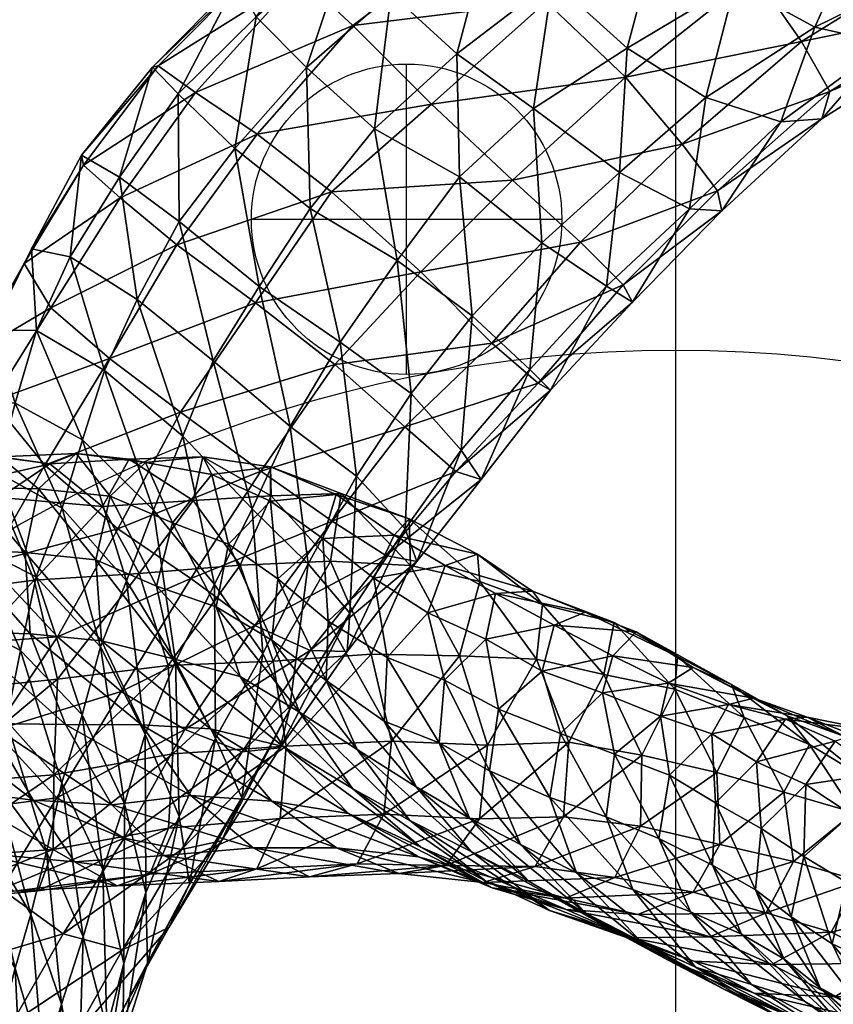
# Model space of a CAD drawing. Units: millimetres. Extents: x 6736 to 6886, y 1865 to 2015.
# Drawn here: x 6802 to 6813, y 1949 to 1961 of the extents above; entities that cross this region are included whole.
import ezdxf

# ---------------------------------------------------------------- set-up
doc = ezdxf.new("R2010")
doc.units = ezdxf.units.MM
doc.header["$MEASUREMENT"] = 0
doc.layers.add('LAYER 01', color=203, linetype='Continuous')

msp = doc.modelspace()

# ---------------------------------------------------------------- linework, layer by layer
at = {"layer": 'LAYER 01'}
for p, q in [((6810.554, 1957.083, 2.578), (6810.554, 1972.083, 2.578)), ((6810.554, 1957.083, 3.378), (6810.554, 1972.083, 3.378)), ((6807.087, 1956.769, 3.382), (6807.087, 1960.769, 3.382)), ((6807.087, 1956.769, 4.702), (6807.087, 1960.769, 4.702)), ((6807.599, 1960.703, 3.382), (6807.599, 1960.703, 4.702)), ((6805.154, 1959.281, 3.382), (6805.154, 1959.281, 4.702)), ((6805.087, 1958.769, 3.382), (6809.087, 1958.769, 3.382)), ((6805.087, 1958.769, 4.702), (6809.087, 1958.769, 4.702)), ((6809.021, 1958.258, 3.382), (6809.021, 1958.258, 4.702)), ((6810.554, 1957.083, 2.578), (6810.554, 1957.083, 3.378)), ((6806.575, 1956.836, 3.382), (6806.575, 1956.836, 4.702))]:
    msp.add_line(p, q, dxfattribs=at)
for centre, radius in [((6810.554, 1940.083, 2.578), 32), ((6810.554, 1940.083, 3.378), 32), ((6810.554, 1940.083, 2.978), 32), ((6807.087, 1958.769, 3.382), 2), ((6807.087, 1958.769, 4.702), 2), ((6807.087, 1958.769, 4.042), 2), ((6810.554, 1940.083, 2.578), 17), ((6810.554, 1940.083, 3.378), 17), ((6810.554, 1940.083, 2.978), 17)]:
    msp.add_circle(centre, radius, dxfattribs=at)
for points, knots in [([(6885.554, 1940.083, 76.183), (6885.554, 2015.083, 76.183), (6810.554, 2015.083, 76.183), (6735.554, 2015.083, 76.183), (6735.554, 1940.083, 76.183), (6735.554, 1865.083, 76.183), (6810.554, 1865.083, 76.183), (6885.554, 1865.083, 76.183), (6885.554, 1940.083, 76.183)], [0, 0, 0, 117.809725, 117.809725, 235.619449, 235.619449, 353.429174, 353.429174, 471.238898, 471.238898, 471.238898]), ([(6885.554, 1940.083, 77.425), (6885.554, 2015.083, 77.425), (6810.554, 2015.083, 77.425), (6735.554, 2015.083, 77.425), (6735.554, 1940.083, 77.425), (6735.554, 1865.083, 77.425), (6810.554, 1865.083, 77.425), (6885.554, 1865.083, 77.425), (6885.554, 1940.083, 77.425)], [0, 0, 0, 117.809725, 117.809725, 235.619449, 235.619449, 353.429174, 353.429174, 471.238898, 471.238898, 471.238898]), ([(6885.554, 1940.083, 76.804), (6885.554, 1865.083, 76.804), (6810.554, 1865.083, 76.804), (6735.554, 1865.083, 76.804), (6735.554, 1940.083, 76.804), (6735.554, 2015.083, 76.804), (6810.554, 2015.083, 76.804), (6885.554, 2015.083, 76.804), (6885.554, 1940.083, 76.804)], [-471.238898, -471.238898, -471.238898, -353.429174, -353.429174, -235.619449, -235.619449, -117.809725, -117.809725, 0, 0, 0])]:
    msp.add_rational_spline(points, [1, 0.707106781187, 1, 0.707106781187, 1, 0.707106781187, 1, 0.707106781187, 1], degree=2, knots=knots, dxfattribs=at)
for points in [[(6810.554, 1865.083, 76.183), (6810.554, 1940.083, 76.183), (6810.554, 2015.083, 76.183)], [(6810.554, 1865.083, 77.425), (6810.554, 1940.083, 77.425), (6810.554, 2015.083, 77.425)]]:
    msp.add_open_spline(points, degree=2, dxfattribs=at)

# ---------------------------------------------------------------- meshes
at = {"color": 118}
mesh = msp.add_polyface(dxfattribs=at)
corners = [(6811.154, 1965.615, 19.375), (6809.376, 1965.008, 16.893), (6809.341, 1964.319, 17.711), (6811.611, 1964.791, 11.653), (6809.799, 1963.612, 9.437), (6808.873, 1964.344, 11.345), (6810.689, 1965.225, 13.471), (6808.118, 1964.388, 13.118), (6809.88, 1965.325, 15.375), (6807.727, 1963.991, 14.68), (6807.796, 1963.379, 15.702), (6808.193, 1962.632, 15.957), (6809.68, 1963.5, 17.76), (6808.966, 1961.845, 15.442), (6810.368, 1962.622, 17.19), (6809.929, 1960.972, 14.348), (6810.7, 1962.824, 7.842), (6808.886, 1961.569, 6.261), (6808.018, 1962.486, 7.848), (6807.236, 1963.182, 9.828), (6806.59, 1963.251, 11.775), (6806.31, 1962.972, 13.405), (6806.374, 1962.443, 14.501), (6806.889, 1961.679, 14.838), (6807.732, 1960.902, 14.346), (6808.723, 1960.195, 13.178), (6809.831, 1959.37, 11.513), (6810.636, 1959.737, 5.452), (6809.327, 1958.474, 4.534), (6808.449, 1959.274, 4.49), (6809.905, 1960.599, 5.509), (6807.409, 1960.251, 5.368), (6806.395, 1961.265, 7.06), (6805.715, 1961.896, 9.044), (6806.673, 1959.935, 13.784), (6807.769, 1959.317, 12.534), (6808.831, 1958.465, 10.803), (6807.27, 1958.09, 4.172), (6806.117, 1959.121, 5.257), (6806.963, 1958.237, 12.231)]
mesh.append_faces([[corners[k] for k in face] for face in [(0, 1, 2, 2), (3, 4, 5, 5), (6, 5, 7, 7), (6, 7, 8, 8), (8, 7, 9, 9), (8, 9, 1, 1), (1, 9, 10, 10), (1, 10, 2, 2), (2, 10, 11, 11), (2, 11, 12, 12), (12, 11, 13, 13), (14, 13, 15, 15), (16, 17, 18, 18), (16, 18, 4, 4), (4, 18, 19, 19), (4, 19, 5, 5), (5, 19, 20, 20), (5, 20, 7, 7), (7, 20, 21, 21), (7, 21, 9, 9), (9, 22, 10, 10), (10, 22, 23, 23), (10, 23, 11, 11), (11, 23, 24, 24), (11, 24, 13, 13), (13, 24, 25, 25), (13, 25, 15, 15), (15, 25, 26, 26), (27, 28, 29, 29), (27, 29, 30, 30), (30, 29, 31, 31), (30, 31, 17, 17), (17, 31, 32, 32), (17, 32, 18, 18), (18, 33, 19, 19), (23, 34, 24, 24), (24, 34, 35, 35), (24, 35, 25, 25), (25, 35, 36, 36), (25, 36, 26, 26), (28, 37, 29, 29), (29, 37, 38, 38), (29, 38, 31, 31), (34, 39, 35, 35)]], dxfattribs={"color": 118})
mesh = msp.add_polyface(dxfattribs=at)
corners = [(6807.727, 1963.991, 14.68), (6806.31, 1962.972, 13.405), (6806.374, 1962.443, 14.501), (6808.018, 1962.486, 7.848), (6806.395, 1961.265, 7.06), (6805.715, 1961.896, 9.044), (6807.236, 1963.182, 9.828), (6805.153, 1962.021, 11.133), (6806.59, 1963.251, 11.775), (6804.9, 1961.834, 12.877), (6805.146, 1961.377, 13.972), (6805.797, 1960.723, 14.339), (6806.889, 1961.679, 14.838), (6806.673, 1959.935, 13.784), (6807.409, 1960.251, 5.368), (6806.117, 1959.121, 5.257), (6805.162, 1959.865, 6.772), (6804.367, 1960.401, 8.758), (6803.885, 1960.746, 10.788), (6803.812, 1960.728, 12.556), (6804.143, 1960.384, 13.767), (6804.872, 1959.682, 14.108), (6805.842, 1958.908, 13.691), (6806.963, 1958.237, 12.231), (6804.125, 1958.44, 6.915), (6803.397, 1959.047, 8.952), (6802.923, 1959.468, 10.979), (6802.897, 1959.597, 12.736), (6803.386, 1959.313, 13.909), (6804.156, 1958.739, 14.251), (6805.188, 1957.903, 13.72), (6802.159, 1958.199, 11.649), (6802.252, 1958.39, 13.367), (6802.753, 1958.286, 14.462), (6803.613, 1957.737, 14.77)]
mesh.append_faces([[corners[k] for k in face] for face in [(0, 1, 2, 2), (3, 4, 5, 5), (6, 5, 7, 7), (6, 7, 8, 8), (8, 7, 9, 9), (8, 9, 1, 1), (1, 9, 10, 10), (1, 10, 2, 2), (2, 10, 11, 11), (2, 11, 12, 12), (12, 11, 13, 13), (14, 15, 16, 16), (14, 16, 4, 4), (4, 16, 17, 17), (4, 17, 5, 5), (5, 17, 18, 18), (5, 18, 7, 7), (7, 18, 19, 19), (7, 19, 9, 9), (9, 19, 20, 20), (9, 20, 10, 10), (10, 20, 21, 21), (10, 21, 11, 11), (11, 21, 22, 22), (11, 22, 13, 13), (13, 22, 23, 23), (15, 24, 16, 16), (16, 24, 25, 25), (16, 25, 17, 17), (17, 25, 26, 26), (17, 26, 18, 18), (18, 26, 27, 27), (18, 27, 19, 19), (19, 27, 28, 28), (19, 28, 20, 20), (20, 28, 29, 29), (20, 29, 21, 21), (21, 30, 22, 22), (25, 31, 26, 26), (26, 31, 32, 32), (26, 32, 27, 27), (27, 32, 33, 33), (27, 33, 28, 28), (28, 34, 29, 29)]], dxfattribs={"color": 118})
mesh = msp.add_polyface(dxfattribs=at)
corners = [(6816.26, 1962.956, 24.672), (6814.58, 1962.721, 21.095), (6815.587, 1962.376, 19.486), (6817.399, 1962.587, 23.177), (6816.579, 1962.402, 17.826), (6818.438, 1962.459, 21.326), (6817.348, 1962.564, 16.412), (6812.854, 1962.387, 18.111), (6813.879, 1962, 16.466), (6814.833, 1961.88, 14.762), (6815.573, 1961.946, 13.258), (6815.967, 1962.414, 12.146), (6817.828, 1962.997, 15.568), (6814.266, 1961.488, 9.388), (6814.065, 1962.233, 8.826), (6815.922, 1963.164, 11.626), (6811.959, 1963.141, 19.325), (6810.368, 1962.622, 17.19), (6811.321, 1961.807, 15.91), (6812.346, 1961.244, 14.201), (6813.282, 1961.032, 12.431), (6813.99, 1961.047, 10.66), (6812.542, 1960.414, 7.408), (6812.174, 1961.059, 6.757), (6811.572, 1961.922, 6.856), (6813.498, 1963.116, 9.097), (6810.7, 1962.824, 7.842), (6809.68, 1963.5, 17.76), (6808.966, 1961.845, 15.442), (6809.929, 1960.972, 14.348), (6810.943, 1960.339, 12.66), (6811.909, 1960.026, 10.749), (6812.437, 1960.062, 8.756), (6810.636, 1959.737, 5.452), (6809.905, 1960.599, 5.509), (6808.886, 1961.569, 6.261)]
mesh.append_faces([[corners[k] for k in face] for face in [(0, 1, 2, 2), (0, 2, 3, 3), (3, 2, 4, 4), (3, 4, 5, 5), (5, 4, 6, 6), (1, 7, 8, 8), (1, 8, 2, 2), (2, 8, 9, 9), (2, 9, 4, 4), (4, 9, 10, 10), (4, 10, 6, 6), (6, 10, 11, 11), (6, 11, 12, 12), (11, 13, 14, 14), (11, 14, 15, 15), (16, 17, 18, 18), (16, 18, 7, 7), (7, 18, 19, 19), (7, 19, 8, 8), (8, 19, 20, 20), (8, 20, 9, 9), (9, 20, 21, 21), (9, 21, 10, 10), (10, 21, 13, 13), (10, 13, 11, 11), (13, 22, 23, 23), (13, 23, 14, 14), (14, 23, 24, 24), (14, 24, 25, 25), (25, 24, 26, 26), (27, 28, 17, 17), (17, 29, 18, 18), (18, 29, 30, 30), (18, 30, 19, 19), (19, 30, 31, 31), (19, 31, 20, 20), (20, 32, 21, 21), (21, 32, 22, 22), (21, 22, 13, 13), (22, 33, 23, 23), (23, 33, 34, 34), (23, 34, 24, 24), (24, 34, 35, 35), (24, 35, 26, 26)]], dxfattribs={"color": 118})
mesh = msp.add_polyface(dxfattribs=at)
corners = [(6813.282, 1961.032, 12.431), (6811.909, 1960.026, 10.749), (6812.437, 1960.062, 8.756), (6812.542, 1960.414, 7.408), (6811.092, 1959.136, 6.124), (6810.636, 1959.737, 5.452), (6809.929, 1960.972, 14.348), (6809.831, 1959.37, 11.513), (6810.943, 1960.339, 12.66), (6810.73, 1958.904, 9.458), (6811.149, 1958.876, 7.53), (6809.879, 1957.923, 5.218), (6809.327, 1958.474, 4.534), (6809.661, 1957.909, 8.64), (6809.998, 1957.7, 6.64), (6811.018, 1952.138, 43.022), (6810.36, 1952.365, 44.905), (6811.236, 1952.516, 45.946), (6811.97, 1952.329, 43.994), (6812.248, 1952.354, 47.4), (6809.765, 1951.877, 44.562), (6809.612, 1952.669, 46.764), (6810.458, 1952.791, 47.842), (6811.562, 1952.599, 49.373), (6812.734, 1952.106, 50.983), (6809.744, 1953.144, 49.679), (6810.78, 1952.995, 51.307), (6811.992, 1952.372, 52.943), (6810.044, 1953.453, 53.179), (6811.271, 1952.773, 54.977), (6812.279, 1952.003, 56.481), (6809.386, 1953.705, 55.09), (6810.578, 1953.137, 56.912), (6811.438, 1952.35, 58.508), (6809.761, 1953.574, 58.845), (6810.541, 1952.714, 60.528), (6809.629, 1952.904, 62.516), (6810.116, 1951.863, 63.765)]
mesh.append_faces([[corners[k] for k in face] for face in [(0, 1, 2, 2), (3, 4, 5, 5), (6, 7, 8, 8), (8, 7, 9, 9), (8, 9, 1, 1), (1, 9, 10, 10), (1, 10, 2, 2), (2, 10, 4, 4), (2, 4, 3, 3), (4, 11, 12, 12), (4, 12, 5, 5), (7, 13, 9, 9), (9, 13, 14, 14), (9, 14, 10, 10), (10, 14, 11, 11), (10, 11, 4, 4), (15, 16, 17, 17), (15, 17, 18, 18), (18, 17, 19, 19), (20, 21, 16, 16), (16, 21, 22, 22), (16, 22, 17, 17), (17, 22, 23, 23), (17, 23, 19, 19), (19, 23, 24, 24), (21, 25, 22, 22), (22, 25, 26, 26), (22, 26, 23, 23), (23, 26, 27, 27), (23, 27, 24, 24), (25, 28, 26, 26), (26, 28, 29, 29), (26, 29, 27, 27), (27, 29, 30, 30), (28, 31, 32, 32), (28, 32, 29, 29), (29, 32, 33, 33), (29, 33, 30, 30), (31, 34, 32, 32), (32, 34, 35, 35), (32, 35, 33, 33), (34, 36, 35, 35), (35, 36, 37, 37)]], dxfattribs={"color": 118})
mesh = msp.add_polyface(dxfattribs=at)
corners = [(6809.831, 1959.37, 11.513), (6808.831, 1958.465, 10.803), (6809.661, 1957.909, 8.64), (6809.879, 1957.923, 5.218), (6808.782, 1956.657, 4.832), (6808.186, 1957.172, 4.138), (6809.327, 1958.474, 4.534), (6807.27, 1958.09, 4.172), (6807.769, 1959.317, 12.534), (6806.963, 1958.237, 12.231), (6807.93, 1957.525, 10.47), (6808.675, 1956.833, 8.279), (6808.939, 1956.566, 6.288), (6809.998, 1957.7, 6.64), (6807.723, 1955.518, 4.631), (6807.063, 1956.094, 3.998), (6806.163, 1956.9, 4.211), (6805.139, 1957.693, 5.27), (6806.117, 1959.121, 5.257), (6804.125, 1958.44, 6.915), (6804.872, 1959.682, 14.108), (6804.156, 1958.739, 14.251), (6805.188, 1957.903, 13.72), (6805.842, 1958.908, 13.691), (6806.229, 1957.184, 12.303), (6807.145, 1956.525, 10.348), (6807.791, 1955.794, 8.075), (6808.048, 1955.417, 6.042), (6806.127, 1954.878, 4.602), (6805.207, 1955.525, 4.826), (6804.174, 1956.285, 5.794), (6804.595, 1956.947, 14.036), (6805.588, 1956.1, 12.58), (6806.443, 1955.461, 10.652), (6807.069, 1954.78, 8.581), (6803.613, 1957.737, 14.77), (6804.204, 1955.974, 14.712), (6805.097, 1955.04, 13.398), (6804.579, 1955.482, 58.786), (6803.723, 1955.635, 60.062), (6804.459, 1955.708, 61.884)]
mesh.append_faces([[corners[k] for k in face] for face in [(0, 1, 2, 2), (3, 4, 5, 5), (3, 5, 6, 6), (6, 5, 7, 7), (8, 9, 10, 10), (8, 10, 1, 1), (1, 10, 11, 11), (1, 11, 2, 2), (2, 11, 12, 12), (2, 12, 13, 13), (13, 12, 4, 4), (13, 4, 3, 3), (4, 14, 15, 15), (4, 15, 5, 5), (5, 15, 16, 16), (5, 16, 7, 7), (7, 16, 17, 17), (7, 17, 18, 18), (18, 17, 19, 19), (20, 21, 22, 22), (23, 22, 24, 24), (23, 24, 9, 9), (9, 24, 25, 25), (9, 25, 10, 10), (10, 25, 26, 26), (10, 26, 11, 11), (11, 26, 27, 27), (11, 27, 12, 12), (12, 27, 14, 14), (12, 14, 4, 4), (14, 28, 15, 15), (15, 29, 16, 16), (16, 29, 30, 30), (16, 30, 17, 17), (21, 31, 22, 22), (22, 31, 32, 32), (22, 32, 24, 24), (24, 32, 33, 33), (24, 33, 25, 25), (25, 34, 26, 26), (35, 36, 31, 31), (31, 36, 37, 37), (31, 37, 32, 32), (38, 39, 40, 40)]], dxfattribs={"color": 118})
mesh = msp.add_polyface(dxfattribs=at)
corners = [(6805.139, 1957.693, 5.27), (6804.174, 1956.285, 5.794), (6803.257, 1956.976, 7.557), (6804.125, 1958.44, 6.915), (6802.504, 1957.629, 9.62), (6803.397, 1959.047, 8.952), (6802.159, 1958.199, 11.649), (6803.386, 1959.313, 13.909), (6802.753, 1958.286, 14.462), (6803.613, 1957.737, 14.77), (6804.156, 1958.739, 14.251), (6804.595, 1956.947, 14.036), (6805.207, 1955.525, 4.826), (6803.364, 1954.782, 6.681), (6802.425, 1955.602, 8.642), (6801.749, 1956.426, 10.749), (6801.501, 1957.041, 12.763), (6801.736, 1957.34, 14.421), (6802.252, 1958.39, 13.367), (6802.318, 1957.337, 15.417), (6803.193, 1956.819, 15.483), (6804.204, 1955.974, 14.712), (6801.13, 1955.305, 12.043), (6801.031, 1955.997, 14.032), (6801.382, 1956.448, 15.615), (6802.043, 1956.399, 16.563), (6802.911, 1955.928, 16.391), (6803.826, 1955.023, 15.587), (6801.102, 1955.481, 16.977), (6801.807, 1955.511, 17.696), (6802.648, 1955.049, 17.513), (6803.723, 1955.635, 60.062), (6802.829, 1955.753, 61.454), (6803.513, 1955.677, 63.276), (6804.459, 1955.708, 61.884), (6802.343, 1955.297, 60.439), (6801.852, 1955.71, 62.956), (6802.491, 1955.62, 64.732), (6801.452, 1955.318, 61.837), (6800.801, 1955.872, 64.069), (6801.305, 1955.779, 66.072)]
mesh.append_faces([[corners[k] for k in face] for face in [(0, 1, 2, 2), (0, 2, 3, 3), (3, 2, 4, 4), (3, 4, 5, 5), (5, 4, 6, 6), (7, 8, 9, 9), (10, 9, 11, 11), (12, 13, 1, 1), (1, 14, 2, 2), (2, 14, 15, 15), (2, 15, 4, 4), (4, 15, 16, 16), (4, 16, 6, 6), (6, 16, 17, 17), (6, 17, 18, 18), (18, 17, 19, 19), (18, 19, 8, 8), (8, 19, 20, 20), (8, 20, 9, 9), (9, 20, 21, 21), (14, 22, 15, 15), (15, 22, 23, 23), (15, 23, 16, 16), (16, 23, 24, 24), (16, 24, 17, 17), (17, 24, 25, 25), (17, 25, 19, 19), (19, 25, 26, 26), (19, 26, 20, 20), (20, 26, 27, 27), (20, 27, 21, 21), (23, 28, 24, 24), (24, 28, 29, 29), (24, 29, 25, 25), (25, 30, 26, 26), (31, 32, 33, 33), (31, 33, 34, 34), (35, 36, 32, 32), (32, 36, 37, 37), (32, 37, 33, 33), (38, 39, 36, 36), (36, 39, 40, 40), (36, 40, 37, 37)]], dxfattribs={"color": 118})
mesh = msp.add_polyface(dxfattribs=at)
corners = [(6807.723, 1955.518, 4.631), (6806.819, 1954.439, 5.286), (6806.127, 1954.878, 4.602), (6807.145, 1956.525, 10.348), (6806.443, 1955.461, 10.652), (6807.069, 1954.78, 8.581), (6807.791, 1955.794, 8.075), (6807.217, 1954.361, 6.67), (6808.048, 1955.417, 6.042), (6806.354, 1953.696, 9.351), (6806.32, 1953.199, 7.444), (6805.842, 1953.213, 6.02), (6809.612, 1952.669, 46.764), (6808.834, 1952.949, 48.635), (6809.744, 1953.144, 49.679), (6808.271, 1952.457, 48.194), (6807.575, 1952.833, 49.989), (6808.108, 1953.36, 50.4), (6808.987, 1953.54, 51.571), (6810.044, 1953.453, 53.179), (6806.834, 1953.121, 51.764), (6807.362, 1953.699, 52.162), (6808.234, 1953.946, 53.388), (6809.386, 1953.705, 55.09), (6806.665, 1954.147, 54.011), (6807.584, 1954.31, 55.14), (6808.707, 1953.979, 56.949), (6809.761, 1953.574, 58.845), (6806.928, 1954.698, 56.972), (6808, 1954.453, 58.771), (6808.836, 1953.807, 60.804), (6809.629, 1952.904, 62.516), (6806.18, 1955.225, 58.664), (6807.12, 1954.911, 60.63), (6808.03, 1954.104, 62.691), (6808.759, 1953.1, 64.464), (6806.242, 1955.236, 62.424), (6807.138, 1954.309, 64.618), (6807.769, 1953.144, 66.425), (6806.629, 1953.165, 68.365)]
mesh.append_faces([[corners[k] for k in face] for face in [(0, 1, 2, 2), (3, 4, 5, 5), (6, 5, 7, 7), (6, 7, 8, 8), (8, 7, 1, 1), (8, 1, 0, 0), (4, 9, 5, 5), (5, 10, 7, 7), (7, 11, 1, 1), (12, 13, 14, 14), (15, 16, 17, 17), (15, 17, 13, 13), (13, 17, 18, 18), (13, 18, 14, 14), (14, 18, 19, 19), (16, 20, 21, 21), (16, 21, 17, 17), (17, 21, 22, 22), (17, 22, 18, 18), (18, 22, 23, 23), (18, 23, 19, 19), (20, 24, 21, 21), (21, 24, 25, 25), (21, 25, 22, 22), (22, 25, 26, 26), (22, 26, 23, 23), (23, 26, 27, 27), (24, 28, 25, 25), (25, 28, 29, 29), (25, 29, 26, 26), (26, 29, 30, 30), (26, 30, 27, 27), (27, 30, 31, 31), (28, 32, 33, 33), (28, 33, 29, 29), (29, 33, 34, 34), (29, 34, 30, 30), (30, 34, 35, 35), (30, 35, 31, 31), (33, 36, 37, 37), (33, 37, 34, 34), (34, 37, 38, 38), (34, 38, 35, 35), (37, 39, 38, 38)]], dxfattribs={"color": 118})
mesh = msp.add_polyface(dxfattribs=at)
corners = [(6803.364, 1954.782, 6.681), (6802.59, 1953.39, 7.823), (6801.699, 1954.337, 9.823), (6802.425, 1955.602, 8.642), (6801.13, 1955.305, 12.043), (6803.41, 1952.683, 6.754), (6801.775, 1952.181, 9.277), (6801.066, 1953.282, 11.183), (6800.658, 1954.225, 13.487), (6802.043, 1956.399, 16.563), (6801.807, 1955.511, 17.696), (6802.648, 1955.049, 17.513), (6801.102, 1955.481, 16.977), (6800.835, 1954.586, 18.398), (6801.529, 1954.557, 18.966), (6802.313, 1954.162, 18.662), (6803.143, 1953.262, 17.776), (6801.293, 1953.642, 20.263), (6802.111, 1953.211, 19.968), (6802.905, 1952.386, 19.184), (6800.574, 1953.704, 19.782), (6801.142, 1952.809, 21.738), (6801.932, 1952.305, 21.493), (6803.265, 1955.202, 59.097), (6802.343, 1955.297, 60.439), (6802.829, 1955.753, 61.454), (6803.156, 1953.336, 59.995), (6802.238, 1953.428, 60.949), (6802.172, 1954.476, 60.294), (6803.082, 1954.383, 59.009), (6801.452, 1955.318, 61.837), (6801.852, 1955.71, 62.956), (6802.691, 1952.258, 62.823), (6801.699, 1952.273, 63.638), (6801.362, 1953.452, 62.109), (6801.276, 1954.519, 61.566), (6802.491, 1955.62, 64.732), (6801.305, 1955.779, 66.072), (6801.846, 1955.183, 68.347), (6803.168, 1955.068, 66.842), (6802.289, 1954.12, 70.436), (6803.642, 1954.204, 69.106), (6802.588, 1952.843, 72.201), (6800.416, 1953.579, 63.189), (6800.335, 1954.649, 62.556), (6800.451, 1955.437, 62.903), (6800.399, 1954.935, 69.441), (6800.814, 1953.924, 71.712), (6800.952, 1952.678, 73.177)]
mesh.append_faces([[corners[k] for k in face] for face in [(0, 1, 2, 2), (0, 2, 3, 3), (3, 2, 4, 4), (5, 6, 1, 1), (1, 6, 7, 7), (1, 7, 2, 2), (2, 8, 4, 4), (9, 10, 11, 11), (12, 13, 14, 14), (12, 14, 10, 10), (10, 14, 15, 15), (10, 15, 11, 11), (11, 15, 16, 16), (13, 17, 14, 14), (14, 17, 18, 18), (14, 18, 15, 15), (15, 18, 19, 19), (15, 19, 16, 16), (20, 21, 17, 17), (17, 22, 18, 18), (23, 24, 25, 25), (26, 27, 28, 28), (26, 28, 29, 29), (29, 28, 24, 24), (29, 24, 23, 23), (24, 30, 31, 31), (32, 33, 34, 34), (32, 34, 27, 27), (27, 34, 35, 35), (27, 35, 28, 28), (28, 35, 30, 30), (28, 30, 24, 24), (36, 37, 38, 38), (36, 38, 39, 39), (39, 38, 40, 40), (41, 40, 42, 42), (33, 43, 34, 34), (34, 44, 35, 35), (35, 45, 30, 30), (37, 46, 38, 38), (38, 47, 40, 40), (40, 47, 48, 48), (40, 48, 42, 42)]], dxfattribs={"color": 118})
mesh = msp.add_polyface(dxfattribs=at)
corners = [(6806.127, 1954.878, 4.602), (6805.132, 1953.534, 5.489), (6804.306, 1954.139, 5.6), (6805.207, 1955.525, 4.826), (6803.364, 1954.782, 6.681), (6804.174, 1956.285, 5.794), (6802.425, 1955.602, 8.642), (6803.41, 1952.683, 6.754), (6802.59, 1953.39, 7.823), (6804.204, 1955.974, 14.712), (6803.826, 1955.023, 15.587), (6804.61, 1954.063, 14.196), (6805.097, 1955.04, 13.398), (6802.911, 1955.928, 16.391), (6802.648, 1955.049, 17.513), (6803.476, 1954.11, 16.51), (6804.11, 1953.074, 15.219), (6804.623, 1952.083, 13.252), (6805.232, 1953.175, 12.22), (6803.143, 1953.262, 17.776), (6803.719, 1952.135, 16.339), (6805.705, 1952.418, 56.203), (6804.941, 1952.876, 57.587), (6804.633, 1953.775, 56.607), (6805.349, 1953.346, 55.145), (6804.792, 1954.585, 56.498), (6804.07, 1954.856, 57.807), (6804.579, 1955.482, 58.786), (6804.065, 1953.111, 58.941), (6803.863, 1954.041, 57.773), (6803.265, 1955.202, 59.097), (6803.723, 1955.635, 60.062), (6804.459, 1955.708, 61.884), (6805.331, 1955.58, 60.37), (6804.559, 1952.204, 60.64), (6803.156, 1953.336, 59.995), (6803.082, 1954.383, 59.009), (6802.829, 1955.753, 61.454), (6803.513, 1955.677, 63.276), (6804.335, 1955.146, 65.55), (6805.343, 1955.206, 64.073), (6804.942, 1954.314, 67.952), (6803.669, 1952.255, 61.752), (6802.238, 1953.428, 60.949), (6802.491, 1955.62, 64.732), (6803.168, 1955.068, 66.842), (6803.642, 1954.204, 69.106), (6804.015, 1953.021, 71.254), (6805.367, 1953.077, 69.865), (6802.289, 1954.12, 70.436), (6802.588, 1952.843, 72.201)]
mesh.append_faces([[corners[k] for k in face] for face in [(0, 1, 2, 2), (3, 2, 4, 4), (5, 4, 6, 6), (1, 7, 2, 2), (2, 7, 8, 8), (2, 8, 4, 4), (9, 10, 11, 11), (9, 11, 12, 12), (13, 14, 15, 15), (13, 15, 10, 10), (10, 15, 16, 16), (10, 16, 11, 11), (11, 17, 18, 18), (14, 19, 15, 15), (15, 19, 20, 20), (15, 20, 16, 16), (21, 22, 23, 23), (24, 23, 25, 25), (25, 26, 27, 27), (22, 28, 29, 29), (22, 29, 23, 23), (23, 29, 26, 26), (23, 26, 25, 25), (26, 30, 31, 31), (26, 31, 27, 27), (27, 32, 33, 33), (34, 35, 28, 28), (28, 35, 36, 36), (28, 36, 29, 29), (29, 36, 30, 30), (29, 30, 26, 26), (30, 37, 31, 31), (32, 38, 39, 39), (32, 39, 40, 40), (40, 39, 41, 41), (42, 43, 35, 35), (38, 44, 45, 45), (38, 45, 39, 39), (39, 45, 46, 46), (39, 46, 41, 41), (41, 46, 47, 47), (41, 47, 48, 48), (45, 49, 46, 46), (46, 50, 47, 47)]], dxfattribs={"color": 118})
mesh = msp.add_polyface(dxfattribs=at)
corners = [(6807.063, 1956.094, 3.998), (6806.127, 1954.878, 4.602), (6805.207, 1955.525, 4.826), (6806.819, 1954.439, 5.286), (6805.842, 1953.213, 6.02), (6805.132, 1953.534, 5.489), (6804.306, 1954.139, 5.6), (6805.588, 1956.1, 12.58), (6805.097, 1955.04, 13.398), (6805.817, 1954.329, 11.378), (6806.443, 1955.461, 10.652), (6806.354, 1953.696, 9.351), (6807.069, 1954.78, 8.581), (6806.32, 1953.199, 7.444), (6807.217, 1954.361, 6.67), (6804.229, 1952.194, 6.54), (6804.61, 1954.063, 14.196), (6805.232, 1953.175, 12.22), (6805.576, 1952.449, 10.159), (6805.458, 1951.958, 8.293), (6804.969, 1951.908, 7.051), (6806.834, 1953.121, 51.764), (6806.076, 1953.592, 53.492), (6806.665, 1954.147, 54.011), (6806.796, 1952.302, 52.099), (6806.05, 1952.828, 53.754), (6805.428, 1954.135, 54.93), (6806.006, 1954.657, 55.662), (6806.928, 1954.698, 56.972), (6805.349, 1953.346, 55.145), (6804.792, 1954.585, 56.498), (6805.334, 1955.139, 57.184), (6806.18, 1955.225, 58.664), (6805.705, 1952.418, 56.203), (6804.633, 1953.775, 56.607), (6804.579, 1955.482, 58.786), (6805.331, 1955.58, 60.37), (6806.242, 1955.236, 62.424), (6807.12, 1954.911, 60.63), (6804.459, 1955.708, 61.884), (6805.343, 1955.206, 64.073), (6806.104, 1954.362, 66.365), (6807.138, 1954.309, 64.618), (6806.629, 1953.165, 68.365), (6804.942, 1954.314, 67.952), (6805.367, 1953.077, 69.865)]
mesh.append_faces([[corners[k] for k in face] for face in [(0, 1, 2, 2), (3, 4, 5, 5), (3, 5, 1, 1), (1, 6, 2, 2), (7, 8, 9, 9), (7, 9, 10, 10), (10, 9, 11, 11), (12, 11, 13, 13), (14, 13, 4, 4), (4, 15, 5, 5), (8, 16, 17, 17), (8, 17, 9, 9), (9, 17, 18, 18), (9, 18, 11, 11), (11, 19, 13, 13), (13, 20, 4, 4), (21, 22, 23, 23), (24, 25, 22, 22), (24, 22, 21, 21), (22, 26, 27, 27), (22, 27, 23, 23), (23, 27, 28, 28), (25, 29, 26, 26), (25, 26, 22, 22), (26, 30, 31, 31), (26, 31, 27, 27), (27, 31, 32, 32), (27, 32, 28, 28), (33, 34, 29, 29), (29, 30, 26, 26), (30, 35, 31, 31), (31, 35, 36, 36), (31, 36, 32, 32), (32, 36, 37, 37), (32, 37, 38, 38), (36, 39, 40, 40), (36, 40, 37, 37), (37, 40, 41, 41), (37, 41, 42, 42), (42, 41, 43, 43), (40, 44, 41, 41), (41, 44, 45, 45), (41, 45, 43, 43)]], dxfattribs={"color": 118})
mesh = msp.add_polyface(dxfattribs=at)
corners = [(6805.842, 1953.213, 6.02), (6804.969, 1951.908, 7.051), (6804.229, 1952.194, 6.54), (6805.132, 1953.534, 5.489), (6803.41, 1952.683, 6.754), (6804.186, 1950.649, 8.102), (6803.449, 1950.795, 7.728), (6802.58, 1951.314, 8.161), (6804.61, 1954.063, 14.196), (6804.11, 1953.074, 15.219), (6804.623, 1952.083, 13.252), (6805.232, 1953.175, 12.22), (6804.963, 1951.316, 11.189), (6805.576, 1952.449, 10.159), (6804.701, 1950.759, 9.355), (6805.458, 1951.958, 8.293), (6802.662, 1949.563, 8.875), (6803.719, 1952.135, 16.339), (6804.154, 1951.075, 14.384), (6804.291, 1950.202, 12.161), (6804.021, 1949.644, 10.243), (6803.424, 1949.358, 9.097), (6803.143, 1953.262, 17.776), (6802.905, 1952.386, 19.184), (6803.45, 1951.237, 17.574), (6803.728, 1950.095, 15.423), (6803.174, 1950.392, 18.86), (6805.494, 1951.975, 59.257), (6804.559, 1952.204, 60.64), (6804.065, 1953.111, 58.941), (6804.941, 1952.876, 57.587), (6806.185, 1950.672, 64.524), (6805.108, 1950.669, 66.136), (6804.306, 1951.343, 63.955), (6805.348, 1951.271, 62.699), (6803.669, 1952.255, 61.752), (6803.156, 1953.336, 59.995), (6805.837, 1950.295, 67.896), (6804.666, 1950.237, 69.327), (6803.957, 1950.57, 67.206), (6803.287, 1951.226, 64.978), (6802.691, 1952.258, 62.823), (6805.367, 1953.077, 69.865), (6804.015, 1953.021, 71.254), (6804.074, 1951.883, 72.518), (6805.534, 1951.979, 71.13), (6804.017, 1950.925, 72.714), (6805.457, 1951.05, 71.486), (6803.78, 1950.33, 71.858), (6805.156, 1950.401, 70.808), (6803.355, 1950.179, 70.316), (6802.809, 1950.49, 68.257), (6802.539, 1951.612, 73.549), (6802.532, 1950.65, 73.679), (6802.341, 1950.118, 72.824)]
mesh.append_faces([[corners[k] for k in face] for face in [(0, 1, 2, 2), (3, 2, 4, 4), (1, 5, 6, 6), (1, 6, 2, 2), (2, 7, 4, 4), (8, 9, 10, 10), (11, 10, 12, 12), (13, 12, 14, 14), (15, 14, 5, 5), (15, 5, 1, 1), (5, 16, 6, 6), (9, 17, 18, 18), (9, 18, 10, 10), (10, 18, 19, 19), (10, 19, 12, 12), (12, 20, 14, 14), (14, 21, 5, 5), (22, 23, 24, 24), (22, 24, 17, 17), (17, 24, 25, 25), (17, 25, 18, 18), (23, 26, 24, 24), (27, 28, 29, 29), (27, 29, 30, 30), (31, 32, 33, 33), (34, 33, 35, 35), (34, 35, 28, 28), (28, 35, 36, 36), (37, 38, 39, 39), (37, 39, 32, 32), (32, 39, 40, 40), (32, 40, 33, 33), (33, 40, 41, 41), (33, 41, 35, 35), (42, 43, 44, 44), (45, 44, 46, 46), (47, 46, 48, 48), (47, 48, 49, 49), (49, 48, 50, 50), (38, 50, 51, 51), (38, 51, 39, 39), (43, 52, 44, 44), (44, 53, 46, 46), (46, 54, 48, 48)]], dxfattribs={"color": 118})
mesh = msp.add_polyface(dxfattribs=at)
corners = [(6806.354, 1953.696, 9.351), (6805.576, 1952.449, 10.159), (6805.458, 1951.958, 8.293), (6806.32, 1953.199, 7.444), (6804.969, 1951.908, 7.051), (6805.232, 1953.175, 12.22), (6804.963, 1951.316, 11.189), (6804.701, 1950.759, 9.355), (6807.896, 1951.052, 51.047), (6807.21, 1951.458, 52.899), (6806.796, 1952.302, 52.099), (6807.508, 1952.025, 50.314), (6806.834, 1953.121, 51.764), (6807.917, 1950.623, 54.125), (6807.129, 1951.021, 55.933), (6806.45, 1951.939, 54.688), (6806.05, 1952.828, 53.754), (6808.109, 1950.241, 57.538), (6807.272, 1950.681, 59.301), (6806.391, 1951.436, 57.708), (6805.705, 1952.418, 56.203), (6805.349, 1953.346, 55.145), (6808.19, 1950.157, 60.995), (6807.238, 1950.553, 62.753), (6806.336, 1951.113, 61.089), (6805.494, 1951.975, 59.257), (6804.941, 1952.876, 57.587), (6808.071, 1950.225, 64.375), (6806.986, 1950.342, 66.079), (6806.185, 1950.672, 64.524), (6805.348, 1951.271, 62.699), (6804.559, 1952.204, 60.64), (6807.769, 1953.144, 66.425), (6806.629, 1953.165, 68.365), (6806.893, 1952.043, 69.548), (6808.128, 1951.992, 67.557), (6806.794, 1951.105, 69.816), (6808.024, 1951.044, 67.888), (6806.449, 1950.464, 69.13), (6807.591, 1950.444, 67.379), (6805.837, 1950.295, 67.896), (6805.108, 1950.669, 66.136), (6804.306, 1951.343, 63.955), (6805.367, 1953.077, 69.865), (6805.534, 1951.979, 71.13), (6805.457, 1951.05, 71.486), (6805.156, 1950.401, 70.808), (6804.666, 1950.237, 69.327), (6804.074, 1951.883, 72.518), (6804.017, 1950.925, 72.714)]
mesh.append_faces([[corners[k] for k in face] for face in [(0, 1, 2, 2), (3, 2, 4, 4), (5, 6, 1, 1), (1, 7, 2, 2), (8, 9, 10, 10), (11, 10, 12, 12), (13, 14, 15, 15), (9, 15, 16, 16), (9, 16, 10, 10), (17, 18, 19, 19), (17, 19, 14, 14), (14, 19, 20, 20), (14, 20, 15, 15), (15, 20, 21, 21), (15, 21, 16, 16), (22, 23, 24, 24), (18, 24, 25, 25), (18, 25, 19, 19), (19, 25, 26, 26), (19, 26, 20, 20), (27, 28, 29, 29), (27, 29, 23, 23), (23, 29, 30, 30), (23, 30, 24, 24), (24, 30, 31, 31), (24, 31, 25, 25), (32, 33, 34, 34), (35, 34, 36, 36), (37, 36, 38, 38), (39, 38, 40, 40), (39, 40, 28, 28), (28, 40, 41, 41), (28, 41, 29, 29), (29, 42, 30, 30), (33, 43, 44, 44), (33, 44, 34, 34), (34, 44, 45, 45), (34, 45, 36, 36), (36, 45, 46, 46), (36, 46, 38, 38), (38, 46, 47, 47), (38, 47, 40, 40), (43, 48, 44, 44), (44, 49, 45, 45)]], dxfattribs={"color": 118})
mesh = msp.add_polyface(dxfattribs=at)
corners = [(6804.229, 1952.194, 6.54), (6803.449, 1950.795, 7.728), (6802.58, 1951.314, 8.161), (6803.41, 1952.683, 6.754), (6801.775, 1952.181, 9.277), (6801.865, 1950.137, 9.588), (6801.163, 1951.129, 10.901), (6800.42, 1952.189, 12.686), (6801.066, 1953.282, 11.183), (6800.512, 1950.101, 12.579), (6801.293, 1953.642, 20.263), (6801.142, 1952.809, 21.738), (6801.932, 1952.305, 21.493), (6802.111, 1953.211, 19.968), (6802.645, 1951.51, 20.596), (6802.905, 1952.386, 19.184), (6803.174, 1950.392, 18.86), (6801.005, 1952.066, 23.302), (6801.799, 1951.489, 23.041), (6802.447, 1950.619, 22.007), (6802.919, 1949.526, 20.022), (6800.875, 1951.374, 24.975), (6801.638, 1950.844, 24.609), (6802.245, 1949.817, 23.34), (6800.749, 1950.599, 26.624), (6801.46, 1950.08, 26.142), (6803.669, 1952.255, 61.752), (6802.691, 1952.258, 62.823), (6802.238, 1953.428, 60.949), (6803.957, 1950.57, 67.206), (6802.809, 1950.49, 68.257), (6802.274, 1951.286, 65.876), (6803.287, 1951.226, 64.978), (6801.699, 1952.273, 63.638), (6804.015, 1953.021, 71.254), (6802.588, 1952.843, 72.201), (6802.539, 1951.612, 73.549), (6804.074, 1951.883, 72.518), (6802.532, 1950.65, 73.679), (6804.017, 1950.925, 72.714), (6802.341, 1950.118, 72.824), (6803.355, 1950.179, 70.316), (6802.021, 1950.114, 71.099), (6801.549, 1950.606, 68.985), (6801.186, 1951.421, 66.611), (6800.705, 1952.49, 64.44), (6800.952, 1952.678, 73.177), (6800.964, 1951.492, 74.231), (6800.955, 1950.538, 74.384), (6800.827, 1949.972, 73.469), (6800.293, 1950.376, 69.538)]
mesh.append_faces([[corners[k] for k in face] for face in [(0, 1, 2, 2), (3, 2, 4, 4), (1, 5, 2, 2), (2, 5, 6, 6), (2, 6, 4, 4), (4, 7, 8, 8), (5, 9, 6, 6), (10, 11, 12, 12), (13, 12, 14, 14), (13, 14, 15, 15), (15, 14, 16, 16), (11, 17, 18, 18), (11, 18, 12, 12), (12, 18, 19, 19), (12, 19, 14, 14), (14, 19, 20, 20), (14, 20, 16, 16), (17, 21, 22, 22), (17, 22, 18, 18), (18, 22, 23, 23), (18, 23, 19, 19), (21, 24, 25, 25), (21, 25, 22, 22), (26, 27, 28, 28), (29, 30, 31, 31), (29, 31, 32, 32), (32, 31, 33, 33), (32, 33, 27, 27), (34, 35, 36, 36), (37, 36, 38, 38), (39, 38, 40, 40), (41, 42, 43, 43), (41, 43, 30, 30), (30, 43, 44, 44), (30, 44, 31, 31), (31, 44, 45, 45), (31, 45, 33, 33), (35, 46, 47, 47), (35, 47, 36, 36), (36, 47, 48, 48), (36, 48, 38, 38), (38, 48, 49, 49), (42, 50, 43, 43)]], dxfattribs={"color": 118})
mesh = msp.add_polyface(dxfattribs=at)
corners = [(6809.765, 1951.877, 44.562), (6809.071, 1952.144, 46.301), (6809.612, 1952.669, 46.764), (6810.003, 1950.135, 45.689), (6809.275, 1950.349, 47.451), (6808.933, 1951.318, 46.586), (6809.658, 1951.069, 44.792), (6808.271, 1952.457, 48.194), (6808.834, 1952.949, 48.635), (6808.554, 1950.714, 49.191), (6808.154, 1951.662, 48.414), (6809.395, 1949.827, 50.531), (6808.667, 1950.235, 52.336), (6807.896, 1951.052, 51.047), (6807.508, 1952.025, 50.314), (6807.575, 1952.833, 49.989), (6807.917, 1950.623, 54.125), (6807.21, 1951.458, 52.899), (6806.796, 1952.302, 52.099), (6806.834, 1953.121, 51.764), (6808.929, 1949.862, 55.698), (6808.109, 1950.241, 57.538), (6807.129, 1951.021, 55.933), (6806.45, 1951.939, 54.688), (6809.144, 1949.878, 59.21), (6808.19, 1950.157, 60.995), (6807.272, 1950.681, 59.301), (6809.629, 1952.904, 62.516), (6808.759, 1953.1, 64.464), (6809.178, 1952.03, 65.651), (6810.116, 1951.863, 63.765), (6809.109, 1951.068, 66.075), (6810.102, 1950.948, 64.243), (6808.743, 1950.432, 65.546), (6809.768, 1950.287, 63.769), (6808.071, 1950.225, 64.375), (6809.135, 1950.023, 62.593), (6807.238, 1950.553, 62.753), (6806.336, 1951.113, 61.089), (6807.769, 1953.144, 66.425), (6808.128, 1951.992, 67.557), (6808.024, 1951.044, 67.888), (6807.591, 1950.444, 67.379), (6806.986, 1950.342, 66.079), (6806.893, 1952.043, 69.548), (6806.794, 1951.105, 69.816), (6806.449, 1950.464, 69.13)]
mesh.append_faces([[corners[k] for k in face] for face in [(0, 1, 2, 2), (3, 4, 5, 5), (3, 5, 6, 6), (6, 5, 1, 1), (6, 1, 0, 0), (1, 7, 8, 8), (1, 8, 2, 2), (4, 9, 10, 10), (4, 10, 5, 5), (5, 10, 7, 7), (5, 7, 1, 1), (11, 12, 13, 13), (11, 13, 9, 9), (9, 13, 14, 14), (9, 14, 10, 10), (10, 14, 15, 15), (10, 15, 7, 7), (12, 16, 17, 17), (12, 17, 13, 13), (13, 18, 14, 14), (14, 19, 15, 15), (20, 21, 22, 22), (20, 22, 16, 16), (16, 23, 17, 17), (24, 25, 26, 26), (27, 28, 29, 29), (27, 29, 30, 30), (30, 29, 31, 31), (32, 31, 33, 33), (32, 33, 34, 34), (34, 33, 35, 35), (36, 35, 37, 37), (25, 38, 26, 26), (28, 39, 40, 40), (28, 40, 29, 29), (29, 40, 41, 41), (29, 41, 31, 31), (31, 41, 42, 42), (31, 42, 33, 33), (33, 42, 43, 43), (33, 43, 35, 35), (39, 44, 40, 40), (40, 45, 41, 41), (41, 46, 42, 42)]], dxfattribs={"color": 118})
mesh = msp.add_polyface(dxfattribs=at)
corners = [(6811.656, 1950.921, 38.863), (6811.065, 1951.249, 40.866), (6811.597, 1951.777, 41.109), (6811.948, 1949.242, 39.972), (6811.403, 1949.559, 41.827), (6811.03, 1950.449, 41.08), (6811.581, 1950.13, 39.13), (6810.474, 1951.607, 42.732), (6811.018, 1952.138, 43.022), (6812.214, 1948.696, 43.138), (6811.529, 1948.911, 45.04), (6810.745, 1949.844, 43.747), (6810.336, 1950.789, 43.01), (6809.765, 1951.877, 44.562), (6810.36, 1952.365, 44.905), (6810.809, 1949.132, 46.86), (6810.003, 1950.135, 45.689), (6809.658, 1951.069, 44.792), (6810.103, 1949.464, 48.7), (6809.275, 1950.349, 47.451), (6811.172, 1948.851, 50.333), (6810.455, 1949.224, 52.155), (6809.395, 1949.827, 50.531), (6811.567, 1948.8, 53.789), (6810.788, 1949.209, 55.714), (6809.716, 1949.621, 53.887), (6812.559, 1949.584, 58.027), (6811.721, 1949.835, 59.942), (6810.994, 1949.525, 59.01), (6811.792, 1949.169, 57.114), (6809.973, 1949.511, 57.427), (6811.438, 1952.35, 58.508), (6810.541, 1952.714, 60.528), (6811.085, 1951.643, 61.763), (6811.949, 1951.389, 59.715), (6811.123, 1950.715, 62.2), (6812.073, 1950.496, 60.258), (6810.777, 1950.1, 61.852), (6810.066, 1949.812, 60.826), (6809.144, 1949.878, 59.21), (6810.116, 1951.863, 63.765), (6810.102, 1950.948, 64.243), (6809.768, 1950.287, 63.769), (6809.135, 1950.023, 62.593), (6809.109, 1951.068, 66.075)]
mesh.append_faces([[corners[k] for k in face] for face in [(0, 1, 2, 2), (3, 4, 5, 5), (3, 5, 6, 6), (6, 5, 1, 1), (6, 1, 0, 0), (1, 7, 8, 8), (1, 8, 2, 2), (9, 10, 11, 11), (9, 11, 4, 4), (4, 11, 12, 12), (4, 12, 5, 5), (5, 12, 7, 7), (5, 7, 1, 1), (7, 13, 14, 14), (7, 14, 8, 8), (10, 15, 16, 16), (10, 16, 11, 11), (11, 16, 17, 17), (11, 17, 12, 12), (12, 17, 13, 13), (12, 13, 7, 7), (15, 18, 19, 19), (15, 19, 16, 16), (20, 21, 22, 22), (20, 22, 18, 18), (23, 24, 25, 25), (26, 27, 28, 28), (29, 28, 30, 30), (29, 30, 24, 24), (31, 32, 33, 33), (34, 33, 35, 35), (36, 35, 37, 37), (27, 37, 38, 38), (27, 38, 28, 28), (28, 38, 39, 39), (28, 39, 30, 30), (32, 40, 33, 33), (33, 40, 41, 41), (33, 41, 35, 35), (35, 41, 42, 42), (35, 42, 37, 37), (37, 43, 38, 38), (40, 44, 41, 41)]], dxfattribs={"color": 118})
mesh = msp.add_polyface(dxfattribs=at)
corners = [(6813.365, 1949.937, 33.069), (6812.76, 1950.222, 35.094), (6813.415, 1950.817, 35.42), (6813.188, 1949.146, 33.348), (6812.569, 1949.434, 35.333), (6812.206, 1950.558, 36.969), (6812.816, 1951.101, 37.369), (6812.994, 1948.549, 36.065), (6812.417, 1948.866, 38.043), (6812.041, 1949.78, 37.289), (6811.656, 1950.921, 38.863), (6812.23, 1951.488, 39.194), (6813.195, 1951.631, 40.156), (6811.948, 1949.242, 39.972), (6811.581, 1950.13, 39.13), (6811.597, 1951.777, 41.109), (6812.61, 1952.045, 42.109), (6811.018, 1952.138, 43.022), (6811.97, 1952.329, 43.994), (6813.074, 1952.186, 45.445), (6812.248, 1952.354, 47.4), (6813.401, 1951.908, 49.058), (6812.734, 1952.106, 50.983), (6811.992, 1952.372, 52.943), (6812.97, 1951.58, 54.504), (6813.725, 1951.261, 52.568), (6812.279, 1952.003, 56.481), (6812.848, 1951.124, 57.776), (6813.578, 1950.733, 55.749), (6812.92, 1950.245, 58.263), (6813.74, 1949.882, 56.274), (6812.559, 1949.584, 58.027), (6813.347, 1949.186, 56.023), (6811.792, 1949.169, 57.114), (6811.438, 1952.35, 58.508), (6811.949, 1951.389, 59.715), (6812.073, 1950.496, 60.258), (6811.721, 1949.835, 59.942), (6810.994, 1949.525, 59.01), (6811.085, 1951.643, 61.763), (6811.123, 1950.715, 62.2), (6810.777, 1950.1, 61.852)]
mesh.append_faces([[corners[k] for k in face] for face in [(0, 1, 2, 2), (3, 4, 1, 1), (3, 1, 0, 0), (1, 5, 6, 6), (1, 6, 2, 2), (7, 8, 9, 9), (7, 9, 4, 4), (4, 9, 5, 5), (4, 5, 1, 1), (5, 10, 11, 11), (5, 11, 6, 6), (6, 11, 12, 12), (8, 13, 14, 14), (8, 14, 9, 9), (9, 14, 10, 10), (9, 10, 5, 5), (10, 15, 11, 11), (11, 15, 16, 16), (11, 16, 12, 12), (15, 17, 18, 18), (15, 18, 16, 16), (16, 18, 19, 19), (18, 20, 19, 19), (19, 20, 21, 21), (20, 22, 21, 21), (22, 23, 24, 24), (22, 24, 25, 25), (23, 26, 24, 24), (24, 26, 27, 27), (24, 27, 28, 28), (28, 27, 29, 29), (30, 29, 31, 31), (30, 31, 32, 32), (32, 31, 33, 33), (26, 34, 35, 35), (26, 35, 27, 27), (27, 35, 36, 36), (27, 36, 29, 29), (29, 36, 37, 37), (29, 37, 31, 31), (31, 38, 33, 33), (34, 39, 35, 35), (35, 40, 36, 36), (36, 41, 37, 37)]], dxfattribs={"color": 118})
mesh = msp.add_polyface(dxfattribs=at)
corners = [(6804.186, 1950.649, 8.102), (6803.424, 1949.358, 9.097), (6802.662, 1949.563, 8.875), (6804.963, 1951.316, 11.189), (6804.291, 1950.202, 12.161), (6804.021, 1949.644, 10.243), (6804.701, 1950.759, 9.355), (6804.154, 1951.075, 14.384), (6803.728, 1950.095, 15.423), (6803.746, 1949.176, 13.138), (6803.401, 1948.53, 11.347), (6802.774, 1948.202, 10.451), (6803.45, 1951.237, 17.574), (6803.174, 1950.392, 18.86), (6803.443, 1949.182, 16.534), (6803.429, 1948.184, 14.427), (6803.006, 1947.476, 12.84), (6802.31, 1947.175, 12.007), (6802.919, 1949.526, 20.022), (6803.224, 1948.345, 17.899), (6803.127, 1947.313, 15.87), (6802.671, 1946.481, 14.379), (6802.641, 1948.655, 21.53), (6802.86, 1947.499, 19.372), (6802.709, 1946.481, 17.454), (6810.103, 1949.464, 48.7), (6809.395, 1949.827, 50.531), (6808.554, 1950.714, 49.191), (6809.275, 1950.349, 47.451), (6810.455, 1949.224, 52.155), (6809.716, 1949.621, 53.887), (6808.667, 1950.235, 52.336), (6810.788, 1949.209, 55.714), (6809.973, 1949.511, 57.427), (6808.929, 1949.862, 55.698), (6807.917, 1950.623, 54.125), (6809.144, 1949.878, 59.21), (6808.109, 1950.241, 57.538), (6810.777, 1950.1, 61.852), (6809.768, 1950.287, 63.769), (6809.135, 1950.023, 62.593), (6810.066, 1949.812, 60.826), (6808.19, 1950.157, 60.995), (6807.272, 1950.681, 59.301), (6808.071, 1950.225, 64.375), (6807.238, 1950.553, 62.753), (6805.156, 1950.401, 70.808), (6803.355, 1950.179, 70.316), (6804.666, 1950.237, 69.327), (6803.78, 1950.33, 71.858), (6802.021, 1950.114, 71.099)]
mesh.append_faces([[corners[k] for k in face] for face in [(0, 1, 2, 2), (3, 4, 5, 5), (6, 5, 1, 1), (7, 8, 9, 9), (7, 9, 4, 4), (4, 9, 10, 10), (4, 10, 5, 5), (5, 10, 11, 11), (5, 11, 1, 1), (12, 13, 14, 14), (12, 14, 8, 8), (8, 14, 15, 15), (8, 15, 9, 9), (9, 15, 16, 16), (9, 16, 10, 10), (10, 17, 11, 11), (13, 18, 19, 19), (13, 19, 14, 14), (14, 19, 20, 20), (14, 20, 15, 15), (15, 20, 21, 21), (15, 21, 16, 16), (18, 22, 23, 23), (18, 23, 19, 19), (19, 23, 24, 24), (19, 24, 20, 20), (25, 26, 27, 27), (25, 27, 28, 28), (29, 30, 31, 31), (29, 31, 26, 26), (32, 33, 34, 34), (32, 34, 30, 30), (30, 34, 35, 35), (30, 35, 31, 31), (33, 36, 37, 37), (33, 37, 34, 34), (38, 39, 40, 40), (41, 40, 42, 42), (41, 42, 36, 36), (36, 43, 37, 37), (39, 44, 40, 40), (40, 45, 42, 42), (46, 47, 48, 48), (49, 50, 47, 47)]], dxfattribs={"color": 118})
mesh = msp.add_polyface(dxfattribs=at)
corners = [(6803.449, 1950.795, 7.728), (6802.662, 1949.563, 8.875), (6801.865, 1950.137, 9.588), (6803.424, 1949.358, 9.097), (6802.774, 1948.202, 10.451), (6802.006, 1948.415, 10.374), (6801.211, 1949.135, 11.18), (6802.31, 1947.175, 12.007), (6801.507, 1947.425, 12.028), (6800.757, 1948.103, 12.893), (6803.401, 1948.53, 11.347), (6803.006, 1947.476, 12.84), (6801.186, 1946.484, 13.688), (6801.972, 1946.214, 13.642), (6802.447, 1950.619, 22.007), (6802.245, 1949.817, 23.34), (6802.641, 1948.655, 21.53), (6802.919, 1949.526, 20.022), (6801.638, 1950.844, 24.609), (6801.46, 1950.08, 26.142), (6802.044, 1949.122, 24.886), (6802.402, 1947.863, 23.064), (6802.406, 1946.632, 20.972), (6802.86, 1947.499, 19.372), (6800.749, 1950.599, 26.624), (6800.7, 1949.819, 28.322), (6801.387, 1949.284, 27.756), (6801.849, 1948.365, 26.505), (6802.137, 1947.14, 24.589), (6802.232, 1945.808, 22.515), (6801.316, 1948.502, 29.355), (6801.764, 1947.589, 28.115), (6802.087, 1946.388, 26.204), (6800.614, 1949.04, 29.944), (6801.289, 1947.723, 31.017), (6801.801, 1946.772, 29.72), (6800.615, 1948.249, 31.677), (6801.345, 1947.009, 32.699), (6801.87, 1946.048, 31.357), (6800.594, 1947.531, 33.39), (6801.206, 1946.213, 34.339), (6803.78, 1950.33, 71.858), (6802.341, 1950.118, 72.824), (6802.021, 1950.114, 71.099), (6802.532, 1950.65, 73.679), (6800.827, 1949.972, 73.469), (6800.607, 1949.95, 71.734)]
mesh.append_faces([[corners[k] for k in face] for face in [(0, 1, 2, 2), (3, 4, 5, 5), (3, 5, 1, 1), (1, 5, 6, 6), (1, 6, 2, 2), (4, 7, 8, 8), (4, 8, 5, 5), (5, 8, 9, 9), (5, 9, 6, 6), (10, 11, 7, 7), (7, 12, 8, 8), (11, 13, 7, 7), (14, 15, 16, 16), (14, 16, 17, 17), (18, 19, 20, 20), (18, 20, 15, 15), (15, 20, 21, 21), (15, 21, 16, 16), (16, 21, 22, 22), (16, 22, 23, 23), (24, 25, 26, 26), (24, 26, 19, 19), (19, 26, 27, 27), (19, 27, 20, 20), (20, 27, 28, 28), (20, 28, 21, 21), (21, 29, 22, 22), (25, 30, 26, 26), (26, 30, 31, 31), (26, 31, 27, 27), (27, 31, 32, 32), (27, 32, 28, 28), (33, 34, 30, 30), (30, 34, 35, 35), (30, 35, 31, 31), (36, 37, 34, 34), (34, 37, 38, 38), (34, 38, 35, 35), (39, 40, 37, 37), (41, 42, 43, 43), (44, 45, 42, 42), (42, 45, 46, 46), (42, 46, 43, 43)]], dxfattribs={"color": 118})
mesh = msp.add_polyface(dxfattribs=at)
corners = [(6814.102, 1947.96, 32.207), (6813.569, 1948.239, 34.154), (6813.188, 1949.146, 33.348), (6813.761, 1948.826, 31.377), (6814.328, 1947.421, 35.406), (6813.722, 1947.715, 37.348), (6812.994, 1948.549, 36.065), (6812.569, 1949.434, 35.333), (6814.747, 1947.107, 38.836), (6813.171, 1948.019, 39.243), (6812.417, 1948.866, 38.043), (6814.301, 1947.48, 40.765), (6813.778, 1947.794, 42.683), (6812.704, 1948.362, 41.104), (6811.948, 1949.242, 39.972), (6813.167, 1948.015, 44.557), (6812.214, 1948.696, 43.138), (6811.403, 1949.559, 41.827), (6814.327, 1947.76, 46.066), (6813.757, 1947.96, 48.018), (6812.558, 1948.24, 46.418), (6811.529, 1948.911, 45.04), (6814.764, 1947.869, 49.168), (6814.011, 1948.14, 51.238), (6813, 1948.159, 49.896), (6811.913, 1948.476, 48.421), (6810.809, 1949.132, 46.86), (6813.304, 1948.396, 53.199), (6812.257, 1948.407, 51.801), (6811.172, 1948.851, 50.333), (6810.103, 1949.464, 48.7), (6814.137, 1948.796, 54.003), (6813.347, 1949.186, 56.023), (6812.6, 1948.75, 55.103), (6811.567, 1948.8, 53.789), (6810.455, 1949.224, 52.155), (6811.792, 1949.169, 57.114), (6810.788, 1949.209, 55.714), (6809.716, 1949.621, 53.887)]
mesh.append_faces([[corners[k] for k in face] for face in [(0, 1, 2, 2), (0, 2, 3, 3), (4, 5, 6, 6), (4, 6, 1, 1), (1, 6, 7, 7), (1, 7, 2, 2), (8, 9, 5, 5), (5, 9, 10, 10), (5, 10, 6, 6), (11, 12, 13, 13), (11, 13, 9, 9), (9, 13, 14, 14), (9, 14, 10, 10), (12, 15, 16, 16), (12, 16, 13, 13), (13, 16, 17, 17), (13, 17, 14, 14), (18, 19, 20, 20), (18, 20, 15, 15), (15, 20, 21, 21), (15, 21, 16, 16), (22, 23, 24, 24), (22, 24, 19, 19), (19, 24, 25, 25), (19, 25, 20, 20), (20, 25, 26, 26), (20, 26, 21, 21), (23, 27, 28, 28), (23, 28, 24, 24), (24, 28, 29, 29), (24, 29, 25, 25), (25, 29, 30, 30), (25, 30, 26, 26), (31, 32, 33, 33), (31, 33, 27, 27), (27, 33, 34, 34), (27, 34, 28, 28), (28, 34, 35, 35), (28, 35, 29, 29), (32, 36, 33, 33), (33, 36, 37, 37), (33, 37, 34, 34), (34, 38, 35, 35)]], dxfattribs={"color": 118})

doc.saveas('drawing.dxf')
